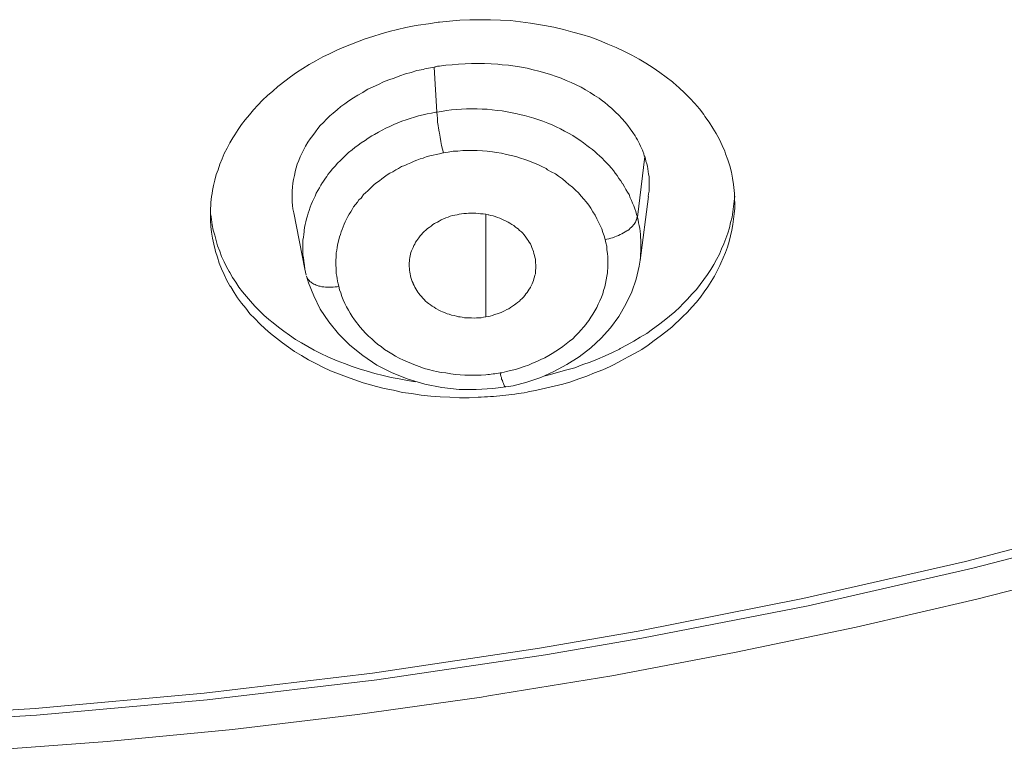
# Model space of a CAD drawing. Units: inches. Extents: x 21 to 184, y 88 to 199.
# Drawn here: x 153 to 155, y 173 to 174 of the extents above; entities that cross this region are included whole.
import ezdxf

# ---------------------------------------------------------------- set-up
doc = ezdxf.new("R2010")
doc.units = ezdxf.units.IN
doc.header["$MEASUREMENT"] = 0
doc.layers.add('Layer 1', color=7, linetype='Continuous')

# ---------------------------------------------------------------- blocks, each defined once
blk = doc.blocks.new('block 13')
at = {"layer": 'Layer 1', "color": 250, "lineweight": 15, "true_color": 0x221e1f}
for points in [[(155.0428, 173.3608), (154.8075, 173.3001), (154.5691, 173.2457), (154.3283, 173.1985), (154.1888, 173.1744), (153.9445, 173.1382), (153.6986, 173.1093), (153.4512, 173.0872), (153.2028, 173.0724), (152.9537, 173.0652), (152.8214, 173.0638)], [(152.8214, 173.0738), (152.9572, 173.0748), (153.2035, 173.0821), (153.4495, 173.0969), (153.6944, 173.1189), (153.938, 173.1482), (154.1802, 173.1844), (154.3228, 173.2088), (154.5612, 173.256), (154.7969, 173.3098), (155.0301, 173.3708)], [(154.987, 173.2994), (154.8134, 173.2553), (154.6387, 173.2147), (154.4623, 173.1778), (154.2849, 173.1444), (154.1061, 173.1151), (154.0961, 173.1134), (153.9163, 173.0883), (153.7354, 173.0666), (153.5539, 173.049), (153.372, 173.0355), (153.1894, 173.0256), (153.0064, 173.0197), (152.8235, 173.0176), (152.8214, 173.0176)], [(153.7065, 173.8465), (153.7079, 173.8541), (153.7096, 173.8617), (153.7116, 173.8696), (153.7144, 173.8768), (153.7172, 173.8848), (153.7203, 173.8927), (153.7234, 173.9003), (153.7275, 173.9078), (153.7316, 173.9158), (153.7358, 173.923), (153.7385, 173.9271), (153.7433, 173.9351), (153.7485, 173.942), (153.7537, 173.9492), (153.7599, 173.9564), (153.7657, 173.9633), (153.7719, 173.9702), (153.7788, 173.9774), (153.7861, 173.984), (153.7936, 173.9905), (153.8009, 173.9971), (153.8029, 173.9985), (153.8112, 174.005), (153.8195, 174.0112), (153.8281, 174.0174), (153.8371, 174.0233), (153.8464, 174.0291), (153.856, 174.0343), (153.866, 174.0401), (153.8756, 174.0446), (153.8863, 174.0498), (153.8942, 174.0532), (153.9053, 174.0577), (153.9163, 174.0618), (153.9277, 174.0663), (153.9387, 174.0698), (153.9504, 174.0736), (153.9621, 174.0767), (153.9742, 174.0798), (153.9862, 174.0825), (153.9983, 174.0849), (154.0041, 174.086)], [(154.0041, 174.086), (154.019, 174.088), (154.0331, 174.0904), (154.0351, 174.0904), (154.0496, 174.0918), (154.0644, 174.0932), (154.0792, 174.0935), (154.0941, 174.0939), (154.1089, 174.0935), (154.1233, 174.0932), (154.1378, 174.0925), (154.1526, 174.0908), (154.1671, 174.0887), (154.1729, 174.088), (154.1871, 174.0856), (154.2009, 174.0829), (154.2146, 174.0798), (154.2281, 174.076), (154.2412, 174.0725), (154.2543, 174.0684), (154.2667, 174.0639), (154.2791, 174.0587), (154.2908, 174.0536), (154.3021, 174.0484), (154.3139, 174.0425), (154.3242, 174.0367), (154.3342, 174.0308), (154.3445, 174.0243), (154.3542, 174.0174), (154.3635, 174.0109), (154.3724, 174.004), (154.3735, 174.0029), (154.3821, 173.9954), (154.39, 173.9881), (154.3976, 173.9802), (154.4051, 173.9726), (154.4117, 173.9647), (154.4182, 173.9568), (154.4196, 173.954), (154.4258, 173.9457), (154.431, 173.9371), (154.4358, 173.9292), (154.4406, 173.9206), (154.4444, 173.912), (154.4482, 173.9034), (154.4496, 173.8999), (154.4527, 173.8913), (154.4554, 173.8824), (154.4579, 173.8734), (154.4596, 173.8644), (154.461, 173.8555), (154.462, 173.8465)], [(154.3187, 173.9258), (154.3152, 173.9306), (154.3114, 173.9358), (154.3077, 173.9409), (154.3039, 173.9457), (154.299, 173.9509), (154.2949, 173.9557), (154.2901, 173.9602), (154.2849, 173.9654), (154.2794, 173.9699), (154.2739, 173.9743), (154.2718, 173.9761), (154.2663, 173.9802), (154.2598, 173.9843), (154.2532, 173.9885), (154.2467, 173.9923), (154.2401, 173.996), (154.2332, 173.9995), (154.226, 174.0029), (154.2188, 174.006), (154.2112, 174.0095), (154.204, 174.0115), (154.1957, 174.0146), (154.1878, 174.0171), (154.1791, 174.0195), (154.1709, 174.0215), (154.1623, 174.0236), (154.1537, 174.0253), (154.1447, 174.0267), (154.1351, 174.0281), (154.1261, 174.0288), (154.1216, 174.0291), (154.1195, 174.0295), (154.1099, 174.0301), (154.1003, 174.0305), (154.0913, 174.0305), (154.0813, 174.0305), (154.0724, 174.0301), (154.0627, 174.0295), (154.0534, 174.0288), (154.0444, 174.0281), (154.0351, 174.0267)], [(154.0059, 174.0208), (154.0024, 174.0202), (153.9941, 174.0174), (153.9859, 174.0153), (153.9776, 174.0126), (153.9697, 174.0095), (153.9618, 174.0067), (153.9538, 174.004), (153.9466, 174.0002), (153.939, 173.9967), (153.9314, 173.9933), (153.9246, 173.9892), (153.9239, 173.9885), (153.9166, 173.9847), (153.9104, 173.9809), (153.9039, 173.9764), (153.898, 173.9723), (153.8922, 173.9681), (153.8867, 173.9633), (153.8811, 173.9588), (153.8763, 173.9547), (153.8715, 173.9499), (153.867, 173.9451), (153.8625, 173.9406), (153.8591, 173.9364), (153.8553, 173.9316), (153.8515, 173.9264), (153.8477, 173.9216), (153.8443, 173.9165), (153.8412, 173.9109), (153.8384, 173.9058), (153.836, 173.901), (153.8333, 173.8954), (153.8312, 173.8899), (153.8291, 173.8848), (153.8274, 173.8796), (153.826, 173.8741), (153.826, 173.8737), (153.825, 173.8682), (153.8236, 173.8627), (153.8229, 173.8575), (153.8222, 173.8517), (153.8219, 173.8462), (153.8215, 173.841), (153.8219, 173.8355), (153.8219, 173.8303), (153.8222, 173.8252), (153.8229, 173.82), (153.824, 173.8145)], [(154.0276, 174.0253), (154.0314, 173.9602)], [(153.8736, 173.8696), (153.877, 173.8737), (153.8801, 173.8782), (153.8839, 173.882), (153.8873, 173.8861), (153.8915, 173.8899), (153.8953, 173.8937), (153.8994, 173.8979), (153.9035, 173.9016), (153.9084, 173.9054), (153.9125, 173.9089), (153.9173, 173.9123), (153.9218, 173.9158), (153.9273, 173.9189), (153.9318, 173.9223), (153.937, 173.9258), (153.9411, 173.9278), (153.9466, 173.9309), (153.9521, 173.934), (153.9576, 173.9368), (153.9631, 173.9392), (153.969, 173.942), (153.9749, 173.9444), (153.9807, 173.9468), (153.9869, 173.9492), (153.9928, 173.9509), (153.999, 173.9526), (154.0048, 173.9547), (154.0114, 173.9561), (154.0172, 173.9578), (154.0234, 173.9588), (154.03, 173.9602), (154.0314, 173.9602)], [(154.0314, 173.9602), (154.0382, 173.9612), (154.0455, 173.9626), (154.0527, 173.9633), (154.0603, 173.964), (154.0672, 173.9643), (154.0744, 173.9647), (154.0817, 173.9647), (154.0892, 173.9647), (154.0896, 173.9647), (154.0968, 173.9643), (154.1044, 173.9643), (154.1113, 173.9633), (154.1185, 173.9626), (154.1257, 173.9619), (154.133, 173.9606), (154.1402, 173.9592), (154.1475, 173.9578), (154.1509, 173.9568), (154.1581, 173.9554), (154.165, 173.9533), (154.1716, 173.9513), (154.1788, 173.9492), (154.185, 173.9468), (154.1919, 173.944), (154.1981, 173.9416), (154.2043, 173.9389), (154.2102, 173.9358), (154.2164, 173.9327), (154.2222, 173.9295), (154.2281, 173.9261), (154.2332, 173.923), (154.2384, 173.9196), (154.2439, 173.9158), (154.2487, 173.912)], [(154.0314, 173.9602), (154.0317, 173.9557), (154.032, 173.9509), (154.0324, 173.9457), (154.0334, 173.9406), (154.0338, 173.9371), (154.0348, 173.9316), (154.0351, 173.9299), (154.0362, 173.9237), (154.0372, 173.9178), (154.0382, 173.912), (154.0396, 173.9065), (154.041, 173.901)], [(154.3325, 173.8958), (154.3318, 173.8968), (154.3311, 173.8999), (154.3297, 173.9034), (154.329, 173.9051), (154.3276, 173.9078), (154.3263, 173.9109), (154.3249, 173.914), (154.3232, 173.9171), (154.3218, 173.9199), (154.3201, 173.9227), (154.3187, 173.9258)], [(154.041, 173.901), (154.04, 173.901), (154.0351, 173.8999), (154.0303, 173.8989), (154.0258, 173.8979), (154.021, 173.8968), (154.0159, 173.8954), (154.0134, 173.8944), (154.0114, 173.8937), (154.0069, 173.8923), (154.0024, 173.8906), (153.9983, 173.8889), (153.9938, 173.8868), (153.989, 173.8848), (153.9848, 173.8827), (153.98, 173.8813), (153.9759, 173.8786), (153.9718, 173.8765), (153.9676, 173.8737), (153.9631, 173.8717), (153.9594, 173.8693), (153.9556, 173.8665), (153.9518, 173.8637), (153.948, 173.8606), (153.9445, 173.8582), (153.9407, 173.8555), (153.9376, 173.8524), (153.9345, 173.8496), (153.9314, 173.8462), (153.928, 173.8434), (153.9249, 173.8407), (153.9225, 173.8372)], [(154.2753, 173.7756), (154.2735, 173.7811), (154.2718, 173.7859), (154.2701, 173.7911), (154.2677, 173.7959), (154.2656, 173.801), (154.2629, 173.8059), (154.2605, 173.811), (154.2574, 173.8159), (154.2543, 173.821), (154.2512, 173.8255), (154.2474, 173.8303), (154.2443, 173.8341), (154.2405, 173.8386), (154.2363, 173.8431), (154.2322, 173.8472), (154.2277, 173.8513), (154.2226, 173.8555), (154.2181, 173.8593), (154.2133, 173.8634), (154.2077, 173.8672), (154.2029, 173.8706), (154.1971, 173.8737), (154.1916, 173.8768), (154.1898, 173.8786), (154.1833, 173.8813), (154.1774, 173.8841), (154.1712, 173.8868), (154.1654, 173.8889), (154.1588, 173.8917), (154.1526, 173.8937), (154.1457, 173.8958), (154.1388, 173.8975), (154.132, 173.8989), (154.1251, 173.9006), (154.1178, 173.9016), (154.1178, 173.9016), (154.112, 173.9027), (154.1044, 173.9034), (154.0975, 173.9041), (154.0899, 173.9044), (154.083, 173.9044), (154.0761, 173.9044), (154.0689, 173.9044), (154.0617, 173.9037), (154.0551, 173.9034), (154.0475, 173.902), (154.041, 173.901)], [(154.2487, 173.912), (154.2525, 173.9089), (154.2567, 173.9058), (154.2605, 173.9027), (154.2636, 173.8999), (154.267, 173.8968), (154.2708, 173.8934), (154.2739, 173.8896), (154.2773, 173.8861), (154.2808, 173.8827), (154.2839, 173.8793), (154.287, 173.8755), (154.2897, 173.8717)], [(154.3325, 173.8958), (154.3218, 173.8079)], [(154.3373, 173.8379), (154.338, 173.842), (154.3387, 173.8455), (154.3387, 173.8476), (154.3387, 173.8513), (154.3387, 173.8551), (154.3387, 173.8593), (154.3387, 173.8627), (154.3387, 173.8668), (154.338, 173.8703), (154.3373, 173.8741), (154.3369, 173.8782), (154.3362, 173.8817), (154.3352, 173.8855), (154.3342, 173.8889), (154.3335, 173.8923), (154.3325, 173.8958)], [(154.2897, 173.8717), (154.2925, 173.8682), (154.2949, 173.8641), (154.2977, 173.8606), (154.3001, 173.8565), (154.3008, 173.8562), (154.3032, 173.852), (154.3052, 173.8482), (154.3073, 173.8441), (154.3097, 173.8407), (154.3111, 173.8362), (154.3132, 173.8321), (154.3149, 173.8283), (154.3166, 173.8245), (154.318, 173.8203), (154.3194, 173.8162), (154.3204, 173.8121), (154.3218, 173.8079)], [(153.8391, 173.7408), (153.8384, 173.7449), (153.8381, 173.749), (153.8374, 173.7535), (153.8374, 173.7576), (153.8371, 173.7618), (153.8371, 173.7663), (153.8374, 173.7704), (153.8374, 173.7749), (153.8381, 173.779), (153.8384, 173.7831), (153.8391, 173.7873), (153.8391, 173.789), (153.8398, 173.7931), (153.8405, 173.7973), (153.8415, 173.8014), (153.8426, 173.8055), (153.8439, 173.81), (153.845, 173.8138), (153.8464, 173.8179), (153.8477, 173.8224), (153.8491, 173.8265), (153.8512, 173.8307), (153.8529, 173.8345), (153.855, 173.8386), (153.8563, 173.8427), (153.8588, 173.8465), (153.8612, 173.8507), (153.8632, 173.8544), (153.8656, 173.8582), (153.866, 173.8586)], [(153.9225, 173.8372), (153.9215, 173.8358), (153.9184, 173.8331), (153.9163, 173.83), (153.9135, 173.8262), (153.9108, 173.8231), (153.9087, 173.8193), (153.9066, 173.8159), (153.9042, 173.8124), (153.9025, 173.809), (153.9004, 173.8052), (153.8987, 173.8014), (153.897, 173.7979), (153.8956, 173.7942), (153.8942, 173.7904), (153.8925, 173.7869), (153.8915, 173.7831), (153.8904, 173.7797), (153.8894, 173.7752), (153.8884, 173.7718), (153.8873, 173.7676), (153.8867, 173.7642), (153.8863, 173.7601), (153.8856, 173.7563), (153.8856, 173.7535), (153.8853, 173.7501), (153.8849, 173.7459), (153.8849, 173.7421), (153.8849, 173.738), (153.8853, 173.7346), (153.8853, 173.7304), (153.8856, 173.7266), (153.8863, 173.7228), (153.8867, 173.7194), (153.8873, 173.7153), (153.8884, 173.7115), (153.8891, 173.708)], [(154.4627, 173.829), (154.4627, 173.821), (154.462, 173.8131), (154.461, 173.8052), (154.4599, 173.7973), (154.4585, 173.7893), (154.4568, 173.7811), (154.4548, 173.7731), (154.4523, 173.7649), (154.4492, 173.757), (154.4461, 173.749), (154.4427, 173.7414), (154.4413, 173.738), (154.4375, 173.7304), (154.4334, 173.7225), (154.4286, 173.7149), (154.4238, 173.7073), (154.4186, 173.6998), (154.4131, 173.6925), (154.4072, 173.6849), (154.4007, 173.6777), (154.3941, 173.6705), (154.3869, 173.6636), (154.38, 173.6564), (154.379, 173.656), (154.3714, 173.6488), (154.3631, 173.6422), (154.3548, 173.6357), (154.3462, 173.6295), (154.3373, 173.6229), (154.328, 173.6167), (154.3187, 173.6112), (154.3083, 173.6057), (154.298, 173.6002), (154.288, 173.5947), (154.2822, 173.5919), (154.2715, 173.5871), (154.2598, 173.5826), (154.2487, 173.5781), (154.237, 173.574), (154.2253, 173.5699), (154.2136, 173.5664), (154.2012, 173.5633), (154.1888, 173.5606), (154.176, 173.5575), (154.1636, 173.5551), (154.1619, 173.5547)], [(154.1864, 173.5781), (154.196, 173.5806), (154.2077, 173.5837), (154.2195, 173.5871), (154.2312, 173.5902), (154.2425, 173.5947), (154.2532, 173.5981), (154.2642, 173.6026), (154.2753, 173.6074), (154.2856, 173.6123), (154.2956, 173.6171), (154.297, 173.6181), (154.307, 173.6233), (154.3166, 173.6284), (154.3259, 173.6343), (154.3352, 173.6398), (154.3438, 173.646), (154.3521, 173.6522), (154.3604, 173.6584), (154.3683, 173.6646), (154.3759, 173.6712), (154.3831, 173.6777), (154.3876, 173.6825), (154.3945, 173.6894), (154.4007, 173.6967), (154.4072, 173.7036), (154.4127, 173.7108), (154.4182, 173.718), (154.4234, 173.7249), (154.4282, 173.7325), (154.4324, 173.7397), (154.4365, 173.747), (154.4406, 173.7545), (154.4437, 173.7621), (154.4468, 173.7694), (154.4499, 173.7773), (154.4527, 173.7849), (154.4551, 173.7928), (154.4568, 173.8004), (154.4589, 173.8083), (154.4599, 173.8159), (154.461, 173.8234), (154.462, 173.8314), (154.4627, 173.8386)], [(154.3256, 173.7452), (154.338, 173.8379)], [(153.824, 173.8145), (153.8402, 173.7328)], [(154.0637, 173.8124), (154.0672, 173.8131), (154.0706, 173.8135), (154.0741, 173.8135), (154.0772, 173.8138), (154.081, 173.8138), (154.0844, 173.8138), (154.0879, 173.8138), (154.0913, 173.8135), (154.0947, 173.8131), (154.0985, 173.8131), (154.102, 173.8124), (154.1054, 173.8114), (154.1068, 173.8114), (154.1089, 173.8103), (154.1127, 173.81), (154.1158, 173.809), (154.1192, 173.8076), (154.1223, 173.8066), (154.1254, 173.8052), (154.1285, 173.8038), (154.1316, 173.8024), (154.1344, 173.801), (154.1371, 173.7993), (154.1399, 173.7976), (154.1426, 173.7959), (154.145, 173.7938), (154.1468, 173.7928), (154.1492, 173.7911), (154.1512, 173.789), (154.1537, 173.7869), (154.1557, 173.7849), (154.1574, 173.7828), (154.1592, 173.7807), (154.1602, 173.779), (154.1619, 173.7762), (154.1636, 173.7742), (154.165, 173.7721), (154.1667, 173.7694), (154.1678, 173.7669), (154.1688, 173.7642), (154.1698, 173.7618), (154.1702, 173.7607), (154.1712, 173.7583), (154.1719, 173.7556), (154.1729, 173.7528), (154.1733, 173.7501), (154.174, 173.7473), (154.1743, 173.7445), (154.1743, 173.7418), (154.1747, 173.739), (154.1747, 173.7366), (154.1747, 173.7339), (154.1743, 173.7315), (154.1743, 173.7287)], [(154.0913, 173.5475), (154.0782, 173.5468), (154.0641, 173.5468), (154.0503, 173.5475), (154.0362, 173.5478), (154.0224, 173.5492), (154.0086, 173.5506), (153.9948, 173.5527), (153.9817, 173.5544), (153.9683, 173.5575), (153.9549, 173.5599), (153.9418, 173.5633), (153.937, 173.5647), (153.9246, 173.5685), (153.9125, 173.5726), (153.9004, 173.5768), (153.8887, 173.5813), (153.8774, 173.5857), (153.8663, 173.5909), (153.856, 173.5961), (153.8453, 173.6016), (153.8353, 173.6078), (153.8253, 173.6136), (153.8164, 173.6198), (153.8078, 173.626), (153.7988, 173.6329), (153.7902, 173.6395), (153.7826, 173.6464), (153.7747, 173.6536), (153.7678, 173.6612), (153.7606, 173.6684), (153.7544, 173.6763), (153.7485, 173.6836), (153.7427, 173.6915), (153.7375, 173.6991), (153.7327, 173.7073), (153.7316, 173.7087), (153.7268, 173.7173), (153.723, 173.7253), (153.7192, 173.7335), (153.7161, 173.7414), (153.7134, 173.7501), (153.7106, 173.7583), (153.7103, 173.7607), (153.7082, 173.769), (153.7065, 173.7776), (153.7051, 173.7862), (153.7041, 173.7948), (153.7034, 173.8031), (153.7034, 173.8117)], [(153.7041, 173.8117), (153.7051, 173.8045), (153.7061, 173.7969), (153.7075, 173.7893), (153.7096, 173.7818), (153.7116, 173.7742), (153.7137, 173.7666), (153.7168, 173.7587), (153.7196, 173.7511), (153.723, 173.7435), (153.7268, 173.7363), (153.7306, 173.7294), (153.7313, 173.728), (153.7354, 173.7208), (153.7399, 173.7139), (153.7447, 173.7067), (153.7499, 173.6998), (153.7554, 173.6932), (153.7613, 173.6863), (153.7675, 173.6794), (153.774, 173.6729), (153.7806, 173.6663), (153.7878, 173.6601), (153.794, 173.655), (153.8019, 173.6488), (153.8098, 173.6429), (153.8181, 173.6371), (153.8267, 173.6312), (153.8353, 173.626), (153.8443, 173.6209), (153.8536, 173.6157), (153.8632, 173.6109), (153.8732, 173.6061), (153.8836, 173.6016), (153.8867, 173.6002), (153.8973, 173.5961), (153.9084, 173.5919), (153.919, 173.5885), (153.9304, 173.585), (153.9414, 173.5819), (153.9535, 173.5788), (153.9649, 173.5761), (153.9769, 173.574), (153.989, 173.5719), (154, 173.5699)], [(153.9928, 173.7259), (153.9921, 173.7287), (153.9917, 173.7315), (153.9917, 173.7339), (153.991, 173.7366), (153.991, 173.739), (153.9914, 173.7418), (153.9917, 173.7445), (153.9917, 173.747), (153.9921, 173.7497), (153.9928, 173.7521), (153.9931, 173.7545), (153.9938, 173.757), (153.9948, 173.7594), (153.9959, 173.7621), (153.9969, 173.7642), (153.9979, 173.7669), (153.9993, 173.769), (154.0003, 173.7718), (154.0021, 173.7742), (154.0038, 173.7762), (154.0052, 173.7783), (154.0072, 173.7811), (154.0072, 173.7811), (154.009, 173.7831), (154.011, 173.7852), (154.0131, 173.7873), (154.0155, 173.7893), (154.0179, 173.7917), (154.0203, 173.7931), (154.0231, 173.7952), (154.0255, 173.7973), (154.0279, 173.799), (154.031, 173.8004), (154.032, 173.801), (154.0348, 173.8024), (154.0376, 173.8041), (154.041, 173.8055), (154.0441, 173.8069), (154.0444, 173.8069), (154.0475, 173.8083), (154.0506, 173.8093), (154.0541, 173.8103), (154.0572, 173.811), (154.0606, 173.8117), (154.0637, 173.8124)], [(154.1023, 173.6636), (154.1023, 173.8121)], [(154.2753, 173.7756), (154.2773, 173.7762), (154.2804, 173.7769), (154.2832, 173.7776), (154.2859, 173.7783), (154.289, 173.7797), (154.2915, 173.7804), (154.2946, 173.7814), (154.297, 173.7828), (154.299, 173.7838), (154.3018, 173.7852), (154.3042, 173.7869), (154.3063, 173.7883), (154.3077, 173.789), (154.3097, 173.7904), (154.3111, 173.7921), (154.3132, 173.7935), (154.3145, 173.7952), (154.3159, 173.7969), (154.317, 173.7979), (154.318, 173.7993), (154.319, 173.801), (154.3197, 173.8024), (154.3201, 173.8038), (154.3207, 173.8052), (154.3211, 173.8069), (154.3218, 173.8079)], [(154.3218, 173.8079), (154.3228, 173.8041), (154.3235, 173.8), (154.3242, 173.7959), (154.3252, 173.7917), (154.3256, 173.7876), (154.3263, 173.7831), (154.3263, 173.779), (154.3269, 173.7749), (154.3269, 173.7707), (154.3269, 173.7669), (154.3269, 173.7628), (154.3269, 173.7587), (154.3263, 173.7545), (154.3263, 173.7501), (154.3256, 173.7459)], [(154.123, 173.5826), (154.1254, 173.583), (154.1323, 173.5847), (154.1382, 173.5861), (154.145, 173.5878), (154.1512, 173.5895), (154.1578, 173.5919), (154.164, 173.594), (154.1698, 173.5968), (154.176, 173.5992), (154.1819, 173.6019), (154.1878, 173.6047), (154.1933, 173.6078), (154.1981, 173.6109), (154.2036, 173.614), (154.2088, 173.6174), (154.2139, 173.6209), (154.2188, 173.6247), (154.2232, 173.6284), (154.2281, 173.6322), (154.2322, 173.6364), (154.2363, 173.6405), (154.2401, 173.645), (154.2439, 173.6488), (154.2474, 173.6533), (154.2477, 173.6536), (154.2515, 173.6584), (154.2543, 173.6632), (154.2574, 173.6677), (154.2601, 173.6725), (154.2629, 173.6774), (154.2649, 173.6822), (154.2673, 173.687), (154.2698, 173.6922), (154.2715, 173.697), (154.2729, 173.7018), (154.2746, 173.7073), (154.2756, 173.7122), (154.2766, 173.7173), (154.2777, 173.7225), (154.2784, 173.7277), (154.2784, 173.7297), (154.2791, 173.7349), (154.2791, 173.7401), (154.2791, 173.7452), (154.2791, 173.7507), (154.2784, 173.7556), (154.2777, 173.7607), (154.2773, 173.7659), (154.276, 173.7707), (154.2753, 173.7756)], [(154.1616, 173.5695), (154.1819, 173.5761), (154.2009, 173.5847), (154.2195, 173.5947), (154.2374, 173.6061), (154.2543, 173.6188), (154.2694, 173.6329), (154.2828, 173.6481), (154.2949, 173.6643), (154.3052, 173.6822), (154.3135, 173.6998), (154.3201, 173.7184), (154.3242, 173.737), (154.3256, 173.7459)], [(154.3256, 173.7459), (154.3256, 173.7452)], [(153.8422, 173.7239), (153.8402, 173.7328)], [(154.1743, 173.7287), (154.174, 173.7259), (154.1733, 173.7239), (154.1726, 173.7215), (154.1719, 173.7187), (154.1712, 173.7163), (154.1702, 173.7139), (154.1692, 173.7115), (154.1681, 173.7087), (154.1667, 173.7067), (154.1667, 173.7063), (154.165, 173.7039), (154.1636, 173.7015), (154.1619, 173.6991), (154.1602, 173.697), (154.1585, 173.6946), (154.1568, 173.6925), (154.1547, 173.6905), (154.1526, 173.6884), (154.1509, 173.6867), (154.1481, 173.6846), (154.1457, 173.6825), (154.1437, 173.6812), (154.1409, 173.6791), (154.1378, 173.6774), (154.1354, 173.6756), (154.1326, 173.6743), (154.1295, 173.6725), (154.1285, 173.6722), (154.1275, 173.6715), (154.1244, 173.6701), (154.1216, 173.6691), (154.1185, 173.6681), (154.1147, 173.667), (154.112, 173.6657), (154.1085, 173.6646), (154.1054, 173.6643), (154.1023, 173.6636)], [(153.8426, 173.7228), (153.8453, 173.7132)], [(153.8891, 173.708), (153.8867, 173.7073), (153.8842, 173.7073), (153.8811, 173.7067), (153.878, 173.7067), (153.8753, 173.7067), (153.8725, 173.7067), (153.8722, 173.7067), (153.8701, 173.7067), (153.8674, 173.7073), (153.8646, 173.7073), (153.8625, 173.708), (153.8605, 173.7084), (153.8584, 173.7091), (153.8563, 173.7098), (153.855, 173.7104), (153.8529, 173.7111), (153.8515, 173.7122), (153.8501, 173.7129), (153.8491, 173.7139), (153.8477, 173.7146), (153.8474, 173.7149), (153.8464, 173.7163), (153.8453, 173.7173), (153.8446, 173.7184), (153.8439, 173.7194), (153.8433, 173.7208), (153.8429, 173.7218), (153.8426, 173.7228)], [(153.8453, 173.7132), (153.8529, 173.6942), (153.8622, 173.675)], [(154.1023, 173.6636), (154.0989, 173.6632), (154.0954, 173.6626), (154.0923, 173.6622), (154.0889, 173.6622), (154.0854, 173.6619), (154.0817, 173.6622), (154.0782, 173.6622), (154.0748, 173.6622), (154.0713, 173.6626), (154.0679, 173.6632), (154.0651, 173.6636), (154.0627, 173.6639), (154.0596, 173.6646), (154.0562, 173.6657), (154.0527, 173.6663), (154.0493, 173.6677), (154.0462, 173.6684), (154.0431, 173.6698), (154.0396, 173.6712), (154.0372, 173.6722), (154.0341, 173.6736), (154.031, 173.6753), (154.03, 173.676), (154.0272, 173.6777), (154.0245, 173.6791), (154.0221, 173.6812), (154.0193, 173.6832), (154.0172, 173.6846), (154.0148, 173.6867), (154.0128, 173.6887), (154.011, 173.6908), (154.009, 173.6932), (154.0072, 173.6953), (154.0052, 173.6974), (154.0038, 173.6994), (154.0021, 173.7018), (154.0007, 173.7042), (153.9993, 173.7067), (153.9983, 173.7091), (153.9969, 173.7118), (153.9969, 173.7125), (153.9955, 173.7149), (153.9948, 173.718), (153.9938, 173.7208), (153.9931, 173.7232), (153.9928, 173.7259)], [(153.8891, 173.708), (153.8904, 173.7029), (153.8922, 173.6984), (153.8936, 173.6932), (153.8956, 173.6884), (153.898, 173.6832), (153.9004, 173.6784), (153.9032, 173.6736), (153.9056, 173.6691), (153.9087, 173.6643), (153.9118, 173.6595), (153.9156, 173.655), (153.9166, 173.6533), (153.9204, 173.6488), (153.9239, 173.6443), (153.928, 173.6402), (153.9325, 173.636), (153.937, 173.6319), (153.9411, 173.6281), (153.9459, 173.624), (153.9507, 173.6209), (153.9556, 173.6164), (153.9611, 173.6133), (153.9659, 173.6102), (153.9714, 173.6071), (153.9769, 173.604), (153.9828, 173.6012), (153.9886, 173.5988), (153.9945, 173.5961), (154.0003, 173.5937), (154.0069, 173.5916), (154.0131, 173.5892), (154.0193, 173.5875), (154.0262, 173.5857), (154.031, 173.5847), (154.0376, 173.5833), (154.0444, 173.5826), (154.0513, 173.5813), (154.0582, 173.5806), (154.0651, 173.5799), (154.0717, 173.5795), (154.0789, 173.5792), (154.0858, 173.5792), (154.0885, 173.5792), (154.0954, 173.5795), (154.1023, 173.5799)], [(153.8622, 173.675), (153.8746, 173.6564), (153.8887, 173.6391), (153.9053, 173.6229), (153.9239, 173.6078), (153.9445, 173.594), (153.9666, 173.5826), (153.9897, 173.5737), (154.0138, 173.5664), (154.0386, 173.5616), (154.0634, 173.5585), (154.0882, 173.5585)], [(154.123, 173.5826), (154.123, 173.5826), (154.1233, 173.5806), (154.124, 173.5781), (154.1247, 173.5761), (154.1251, 173.574), (154.1251, 173.5737), (154.1264, 173.5716), (154.1268, 173.5695), (154.1278, 173.5675), (154.1278, 173.5675), (154.1285, 173.5657), (154.1289, 173.5644), (154.1295, 173.5637), (154.1299, 173.563), (154.1306, 173.563), (154.1306, 173.5626), (154.1309, 173.5626), (154.1313, 173.5626)], [(154.0882, 173.5585), (154.1123, 173.5599)], [(154.1123, 173.5599), (154.1313, 173.5626)], [(154.1313, 173.5626), (154.1416, 173.564), (154.1616, 173.5695)]]:
    blk.add_lwpolyline(points, dxfattribs=at)
for points in [[(154.0276, 174.0253), (154.0203, 174.0236), (154.0131, 174.0226), (154.0059, 174.0208)], [(154.0324, 174.0264), (154.0307, 174.0257), (154.0289, 174.0257), (154.0276, 174.0253)], [(154.0351, 174.0267), (154.0341, 174.0264), (154.0331, 174.0264), (154.0324, 174.0264)], [(153.8736, 173.8696), (153.8712, 173.8662), (153.8684, 173.8627), (153.866, 173.8586)], [(153.7065, 173.8465), (153.7044, 173.8352), (153.7034, 173.8234), (153.7034, 173.8117)], [(154.462, 173.8465), (154.4623, 173.841), (154.4627, 173.8352), (154.4627, 173.829)], [(153.8391, 173.7408), (153.8395, 173.738), (153.8398, 173.7356), (153.8402, 173.7328)], [(154.1023, 173.5799), (154.1092, 173.5806), (154.1164, 173.5816), (154.123, 173.5826)], [(154.0913, 173.5475), (154.103, 173.5478), (154.1147, 173.5485), (154.1268, 173.5499)], [(154.1268, 173.5499), (154.1382, 173.5509), (154.1506, 173.553), (154.1619, 173.5547)]]:
    blk.add_open_spline(points, degree=3, dxfattribs=at)
blk = doc.blocks.new('block 3')
at = {"layer": 'Layer 1'}
blk.add_blockref('block 13', (0, 0), dxfattribs=at)

msp = doc.modelspace()

# ---------------------------------------------------------------- block references
at = {"layer": 'Layer 1'}
msp.add_blockref('block 3', (0, 0), dxfattribs=at)

doc.saveas('drawing.dxf')
